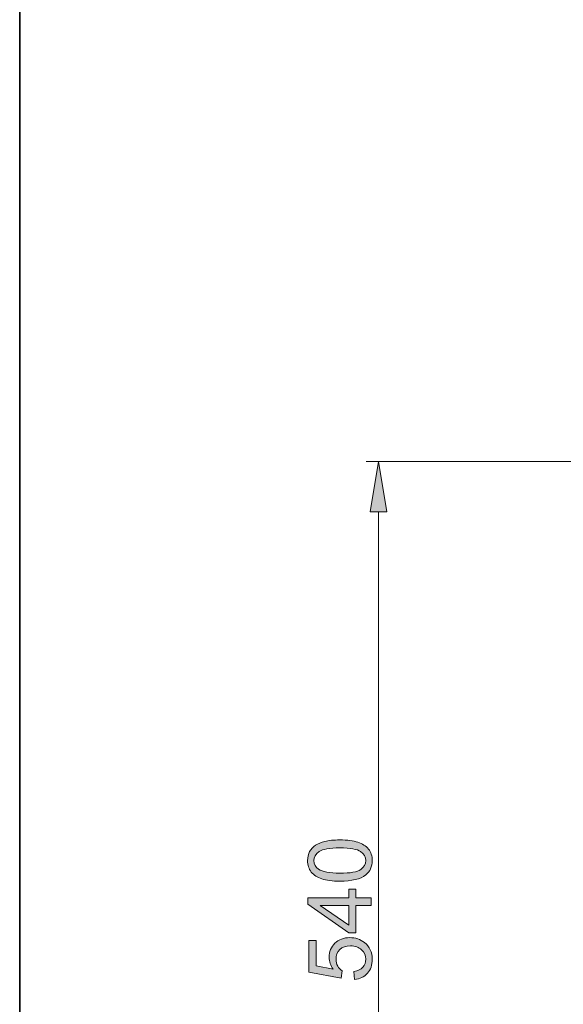
# Model space of a CAD drawing. Units: millimetres. Extents: x 0 to 250, y -250 to 0.
# Drawn here: x 0 to 41, y -161 to -86 of the extents above; entities that cross this region are included whole.
import ezdxf

# ---------------------------------------------------------------- set-up
doc = ezdxf.new("R2010")
doc.units = ezdxf.units.MM
doc.header["$MEASUREMENT"] = 0
doc.layers.add('Layer 1', color=7, linetype='Continuous', lineweight=0)

# ---------------------------------------------------------------- blocks, each defined once
blk = doc.blocks.new('Block_24')
at = {"layer": 'Layer 1', "true_color": 0x000000, "transparency": 33554687}
h = blk.add_hatch(color=18, dxfattribs=at)
h.dxf.hatch_style = 2
edge = h.paths.add_edge_path()
edge.add_spline(control_points=[(24.305, -150.772), (25.094, -150.772), (25.619, -150.679), (25.881, -150.494), (26.142, -150.31), (26.272, -150.082), (26.272, -149.811), (26.272, -149.54), (26.141, -149.312), (25.879, -149.127), (25.617, -148.942), (25.092, -148.85), (24.305, -148.85), (23.514, -148.85), (22.988, -148.942), (22.728, -149.127), (22.468, -149.312), (22.337, -149.542), (22.337, -149.817), (22.337, -150.088), (22.452, -150.305), (22.682, -150.467), (22.975, -150.67), (23.516, -150.772), (24.305, -150.772)], knot_values=[0, 0, 0, 0, 1, 1, 1, 2, 2, 2, 3, 3, 3, 4, 4, 4, 5, 5, 5, 6, 6, 6, 7, 7, 7, 8, 8, 8, 8], degree=3, periodic=0)
edge = h.paths.add_edge_path()
edge.add_spline(control_points=[(24.305, -151.378), (23.737, -151.378), (23.279, -151.32), (22.933, -151.203), (22.586, -151.086), (22.319, -150.912), (22.131, -150.681), (21.943, -150.451), (21.849, -150.161), (21.849, -149.811), (21.849, -149.553), (21.901, -149.326), (22.005, -149.132), (22.109, -148.937), (22.258, -148.777), (22.454, -148.65), (22.65, -148.523), (22.888, -148.423), (23.169, -148.351), (23.45, -148.279), (23.828, -148.243), (24.305, -148.243), (24.869, -148.243), (25.324, -148.301), (25.671, -148.417), (26.017, -148.533), (26.285, -148.706), (26.474, -148.937), (26.663, -149.167), (26.758, -149.459), (26.758, -149.811), (26.758, -150.274), (26.592, -150.638), (26.259, -150.903), (25.859, -151.22), (25.208, -151.378), (24.305, -151.378)], knot_values=[0, 0, 0, 0, 1, 1, 1, 2, 2, 2, 3, 3, 3, 4, 4, 4, 5, 5, 5, 6, 6, 6, 7, 7, 7, 8, 8, 8, 9, 9, 9, 10, 10, 10, 11, 11, 11, 12, 12, 12, 12], degree=3, periodic=0)
h = blk.add_hatch(color=18, dxfattribs=at)
h.dxf.hatch_style = 2
edge = h.paths.add_edge_path()
edge.add_spline(control_points=[(24.984, -153.221), (24.984, -153.221), (22.816, -153.221), (22.816, -153.221), (22.816, -153.221), (24.984, -154.726), (24.984, -154.726), (24.984, -154.726), (24.984, -153.221), (24.984, -153.221)], knot_values=[0, 0, 0, 0, 1, 1, 1, 2, 2, 2, 3, 3, 3, 3], degree=3, periodic=0)
edge = h.paths.add_edge_path()
edge.add_spline(control_points=[(26.676, -153.221), (26.676, -153.221), (25.525, -153.221), (25.525, -153.221), (25.525, -153.221), (25.525, -155.307), (25.525, -155.307), (25.525, -155.307), (24.984, -155.307), (24.984, -155.307), (24.984, -155.307), (21.869, -153.113), (21.869, -153.113), (21.869, -153.113), (21.869, -152.631), (21.869, -152.631), (21.869, -152.631), (24.984, -152.631), (24.984, -152.631), (24.984, -152.631), (24.984, -151.982), (24.984, -151.982), (24.984, -151.982), (25.525, -151.982), (25.525, -151.982), (25.525, -151.982), (25.525, -152.631), (25.525, -152.631), (25.525, -152.631), (26.676, -152.631), (26.676, -152.631), (26.676, -152.631), (26.676, -153.221), (26.676, -153.221)], knot_values=[0, 0, 0, 0, 1, 1, 1, 2, 2, 2, 3, 3, 3, 4, 4, 4, 5, 5, 5, 6, 6, 6, 7, 7, 7, 8, 8, 8, 9, 9, 9, 10, 10, 10, 11, 11, 11, 11], degree=3, periodic=0)
h = blk.add_hatch(color=18, dxfattribs=at)
h.dxf.hatch_style = 2
edge = h.paths.add_edge_path()
edge.add_spline(control_points=[(25.417, -158.848), (25.417, -158.848), (25.364, -158.229), (25.364, -158.229), (25.666, -158.183), (25.893, -158.076), (26.045, -157.909), (26.197, -157.742), (26.272, -157.54), (26.272, -157.304), (26.272, -157.02), (26.166, -156.779), (25.951, -156.582), (25.737, -156.386), (25.453, -156.287), (25.099, -156.287), (24.762, -156.287), (24.496, -156.382), (24.302, -156.571), (24.107, -156.76), (24.01, -157.008), (24.01, -157.314), (24.01, -157.504), (24.053, -157.675), (24.139, -157.828), (24.226, -157.982), (24.338, -158.102), (24.476, -158.189), (24.476, -158.189), (24.403, -158.743), (24.403, -158.743), (24.403, -158.743), (21.934, -158.278), (21.934, -158.278), (21.934, -158.278), (21.934, -155.887), (21.934, -155.887), (21.934, -155.887), (22.498, -155.887), (22.498, -155.887), (22.498, -155.887), (22.498, -157.806), (22.498, -157.806), (22.498, -157.806), (23.79, -158.065), (23.79, -158.065), (23.589, -157.776), (23.488, -157.473), (23.488, -157.156), (23.488, -156.737), (23.634, -156.382), (23.925, -156.094), (24.215, -155.805), (24.589, -155.661), (25.046, -155.661), (25.481, -155.661), (25.857, -155.788), (26.174, -156.041), (26.563, -156.35), (26.758, -156.77), (26.758, -157.304), (26.758, -157.741), (26.635, -158.098), (26.391, -158.374), (26.146, -158.651), (25.821, -158.809), (25.417, -158.848)], knot_values=[0, 0, 0, 0, 1, 1, 1, 2, 2, 2, 3, 3, 3, 4, 4, 4, 5, 5, 5, 6, 6, 6, 7, 7, 7, 8, 8, 8, 9, 9, 9, 10, 10, 10, 11, 11, 11, 12, 12, 12, 13, 13, 13, 14, 14, 14, 15, 15, 15, 16, 16, 16, 17, 17, 17, 18, 18, 18, 19, 19, 19, 20, 20, 20, 21, 21, 21, 22, 22, 22, 22], degree=3, periodic=0)
at = {"layer": 'Layer 1'}
for points, knots in [([(24.305, -151.378), (23.737, -151.378), (23.279, -151.32), (22.933, -151.203), (22.586, -151.086), (22.319, -150.912), (22.131, -150.681), (21.943, -150.451), (21.849, -150.161), (21.849, -149.811), (21.849, -149.553), (21.901, -149.326), (22.005, -149.132), (22.109, -148.937), (22.258, -148.777), (22.454, -148.65), (22.65, -148.523), (22.888, -148.423), (23.169, -148.351), (23.45, -148.279), (23.828, -148.243), (24.305, -148.243), (24.869, -148.243), (25.324, -148.301), (25.671, -148.417), (26.017, -148.533), (26.285, -148.706), (26.474, -148.937), (26.663, -149.167), (26.758, -149.459), (26.758, -149.811), (26.758, -150.274), (26.592, -150.638), (26.259, -150.903), (25.859, -151.22), (25.208, -151.378), (24.305, -151.378)], [0, 0, 0, 0, 1, 1, 1, 2, 2, 2, 3, 3, 3, 4, 4, 4, 5, 5, 5, 6, 6, 6, 7, 7, 7, 8, 8, 8, 9, 9, 9, 10, 10, 10, 11, 11, 11, 12, 12, 12, 12]), ([(24.305, -150.772), (25.094, -150.772), (25.619, -150.679), (25.881, -150.494), (26.142, -150.31), (26.272, -150.082), (26.272, -149.811), (26.272, -149.54), (26.141, -149.312), (25.879, -149.127), (25.617, -148.942), (25.092, -148.85), (24.305, -148.85), (23.514, -148.85), (22.988, -148.942), (22.728, -149.127), (22.468, -149.312), (22.337, -149.542), (22.337, -149.817), (22.337, -150.088), (22.452, -150.305), (22.682, -150.467), (22.975, -150.67), (23.516, -150.772), (24.305, -150.772)], [0, 0, 0, 0, 1, 1, 1, 2, 2, 2, 3, 3, 3, 4, 4, 4, 5, 5, 5, 6, 6, 6, 7, 7, 7, 8, 8, 8, 8]), ([(26.676, -153.221), (26.676, -153.221), (25.525, -153.221), (25.525, -153.221), (25.525, -153.221), (25.525, -155.307), (25.525, -155.307), (25.525, -155.307), (24.984, -155.307), (24.984, -155.307), (24.984, -155.307), (21.869, -153.113), (21.869, -153.113), (21.869, -153.113), (21.869, -152.631), (21.869, -152.631), (21.869, -152.631), (24.984, -152.631), (24.984, -152.631), (24.984, -152.631), (24.984, -151.982), (24.984, -151.982), (24.984, -151.982), (25.525, -151.982), (25.525, -151.982), (25.525, -151.982), (25.525, -152.631), (25.525, -152.631), (25.525, -152.631), (26.676, -152.631), (26.676, -152.631), (26.676, -152.631), (26.676, -153.221), (26.676, -153.221)], [0, 0, 0, 0, 1, 1, 1, 2, 2, 2, 3, 3, 3, 4, 4, 4, 5, 5, 5, 6, 6, 6, 7, 7, 7, 8, 8, 8, 9, 9, 9, 10, 10, 10, 11, 11, 11, 11]), ([(24.984, -153.221), (24.984, -153.221), (22.816, -153.221), (22.816, -153.221), (22.816, -153.221), (24.984, -154.726), (24.984, -154.726), (24.984, -154.726), (24.984, -153.221), (24.984, -153.221)], [0, 0, 0, 0, 1, 1, 1, 2, 2, 2, 3, 3, 3, 3]), ([(25.417, -158.848), (25.417, -158.848), (25.364, -158.229), (25.364, -158.229), (25.666, -158.183), (25.893, -158.076), (26.045, -157.909), (26.197, -157.742), (26.272, -157.54), (26.272, -157.304), (26.272, -157.02), (26.166, -156.779), (25.951, -156.582), (25.737, -156.386), (25.453, -156.287), (25.099, -156.287), (24.762, -156.287), (24.496, -156.382), (24.302, -156.571), (24.107, -156.76), (24.01, -157.008), (24.01, -157.314), (24.01, -157.504), (24.053, -157.675), (24.139, -157.828), (24.226, -157.982), (24.338, -158.102), (24.476, -158.189), (24.476, -158.189), (24.403, -158.743), (24.403, -158.743), (24.403, -158.743), (21.934, -158.278), (21.934, -158.278), (21.934, -158.278), (21.934, -155.887), (21.934, -155.887), (21.934, -155.887), (22.498, -155.887), (22.498, -155.887), (22.498, -155.887), (22.498, -157.806), (22.498, -157.806), (22.498, -157.806), (23.79, -158.065), (23.79, -158.065), (23.589, -157.776), (23.488, -157.473), (23.488, -157.156), (23.488, -156.737), (23.634, -156.382), (23.925, -156.094), (24.215, -155.805), (24.589, -155.661), (25.046, -155.661), (25.481, -155.661), (25.857, -155.788), (26.174, -156.041), (26.563, -156.35), (26.758, -156.77), (26.758, -157.304), (26.758, -157.741), (26.635, -158.098), (26.391, -158.374), (26.146, -158.651), (25.821, -158.809), (25.417, -158.848)], [0, 0, 0, 0, 1, 1, 1, 2, 2, 2, 3, 3, 3, 4, 4, 4, 5, 5, 5, 6, 6, 6, 7, 7, 7, 8, 8, 8, 9, 9, 9, 10, 10, 10, 11, 11, 11, 12, 12, 12, 13, 13, 13, 14, 14, 14, 15, 15, 15, 16, 16, 16, 17, 17, 17, 18, 18, 18, 19, 19, 19, 20, 20, 20, 21, 21, 21, 22, 22, 22, 22])]:
    blk.add_open_spline(points, degree=3, knots=knots, dxfattribs=at)
blk = doc.blocks.new('Block_23')
at = {"layer": 'Layer 1'}
blk.add_blockref('Block_24', (0, 0), dxfattribs=at)
blk = doc.blocks.new('Block_4')
at = {"layer": 'Layer 1', "true_color": 0x000000, "transparency": 33554687}
h = blk.add_hatch(color=18, dxfattribs=at)
h.dxf.hatch_style = 2
h.paths.add_polyline_path([(27.876, -123.31), (27.242, -119.506), (26.608, -123.31)])
at = {"layer": 'Layer 1', "color": 18, "lineweight": 15, "true_color": 0x000000}
for p, q in [((62.121, -119.506), (26.291, -119.506)), ((27.242, -123.31), (27.242, -183.917))]:
    blk.add_line(p, q, dxfattribs=at)
at = {"layer": 'Layer 1'}
blk.add_lwpolyline([(27.876, -123.31), (27.242, -119.506), (26.608, -123.31)], close=True, dxfattribs=at)
blk.add_blockref('Block_23', (0, 0), dxfattribs=at)

msp = doc.modelspace()

# ---------------------------------------------------------------- linework, layer by layer
at = {"layer": 'Layer 1', "color": 18, "lineweight": 35, "true_color": 0x000000}
msp.add_lwpolyline([(250, -250), (0, -250), (0, 0), (250, 0)], close=True, dxfattribs=at)

# ---------------------------------------------------------------- block references
at = {"layer": 'Layer 1'}
msp.add_blockref('Block_4', (0, 0), dxfattribs=at)

doc.saveas('drawing.dxf')
